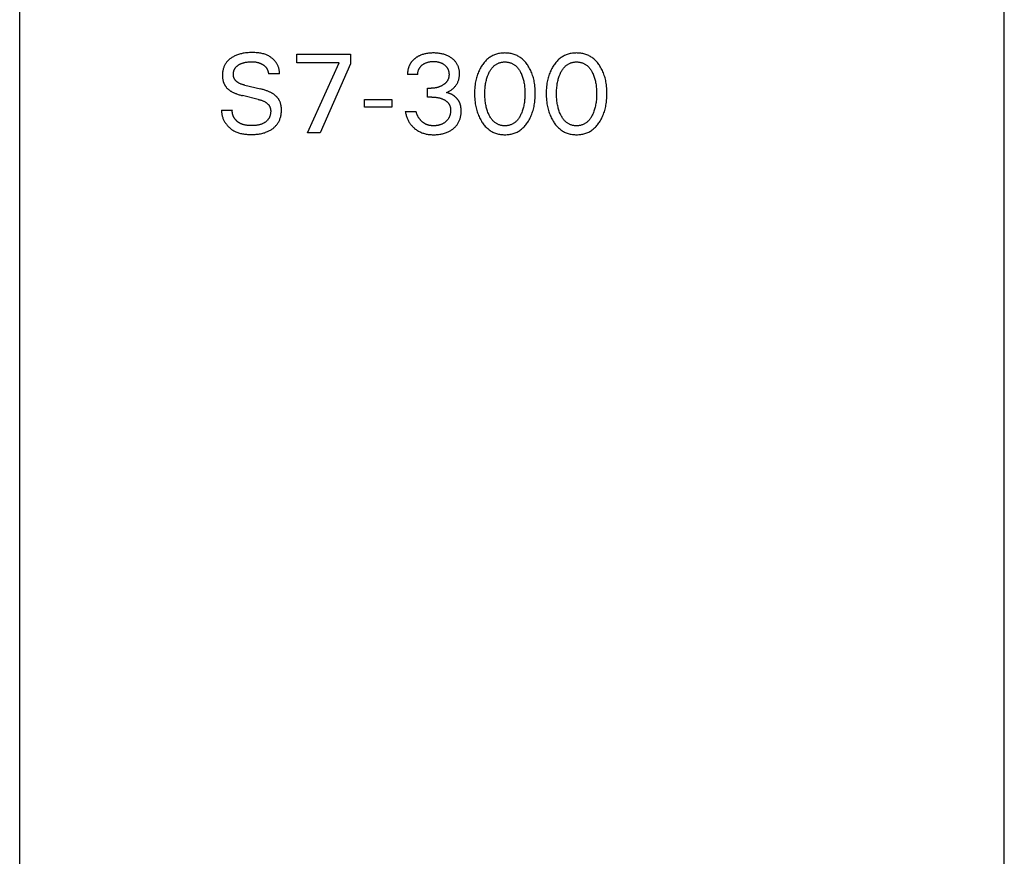
# Model space of a CAD drawing. Extents: x 0 to 594, y 0 to 420.
# Drawn here: x 232 to 272, y 241 to 275 of the extents above; entities that cross this region are included whole.
import ezdxf

# ---------------------------------------------------------------- set-up
doc = ezdxf.new("R2010")
doc.units = 0
doc.header["$LTSCALE"] = 32.67
doc.layers.add('10000_FRONT', color=7, linetype='CONTINUOUS')

msp = doc.modelspace()

# ---------------------------------------------------------------- linework, layer by layer
at = {"layer": '10000_FRONT', "color": 7, "linetype": 'CONTINUOUS'}
for p, q in [((231.503, 219.464), (231.503, 342.464)), ((271.503, 219.464), (271.503, 342.464)), ((242.764, 273.606), (242.764, 273.964)), ((242.764, 273.964), (244.939, 273.964)), ((244.488, 273.606), (242.764, 273.606)), ((243.198, 270.764), (244.488, 273.606)), ((244.939, 273.964), (244.939, 273.572)), ((244.939, 273.572), (243.712, 270.764)), ((242.052, 273.164), (241.608, 273.164)), ((247.674, 273.132), (247.259, 273.132)), ((240.646, 272.703), (241.29, 272.549)), ((248.076, 272.22), (248.076, 272.579)), ((248.076, 272.579), (248.219, 272.579)), ((241.195, 272.127), (240.551, 272.282)), ((245.515, 271.817), (245.515, 272.118)), ((245.515, 272.118), (246.618, 272.118)), ((246.618, 272.118), (246.618, 271.817)), ((248.25, 272.22), (248.076, 272.22)), ((239.703, 271.692), (240.143, 271.692)), ((246.618, 271.817), (245.515, 271.817)), ((247.169, 271.637), (247.606, 271.637)), ((243.712, 270.764), (243.198, 270.764))]:
    msp.add_line(p, q, dxfattribs=at)
for points in [[(242.052, 273.164), (242.054, 273.192), (242.054, 273.22), (242.053, 273.248), (242.051, 273.275), (242.047, 273.303), (242.043, 273.33), (242.038, 273.356), (242.032, 273.382), (242.024, 273.408), (242.016, 273.434), (242.007, 273.459), (241.997, 273.483), (241.986, 273.508), (241.974, 273.531), (241.962, 273.555), (241.948, 273.578), (241.934, 273.6), (241.919, 273.622), (241.904, 273.644), (241.884, 273.669), (241.864, 273.693), (241.843, 273.716), (241.821, 273.739), (241.798, 273.761), (241.774, 273.782), (241.75, 273.802), (241.724, 273.821), (241.699, 273.84), (241.672, 273.857), (241.646, 273.874), (241.618, 273.89), (241.59, 273.905), (241.562, 273.919), (241.533, 273.932), (241.496, 273.947), (241.458, 273.96), (241.42, 273.972), (241.381, 273.983), (241.342, 273.992), (241.303, 274), (241.263, 274.007), (241.223, 274.013), (241.183, 274.018), (241.143, 274.021), (241.103, 274.024), (241.062, 274.026), (241.022, 274.027), (240.981, 274.028), (240.941, 274.028), (240.888, 274.027), (240.835, 274.025), (240.783, 274.022), (240.73, 274.018), (240.678, 274.012), (240.626, 274.005), (240.586, 273.999), (240.546, 273.991), (240.507, 273.982), (240.467, 273.973), (240.428, 273.962), (240.39, 273.95), (240.351, 273.937), (240.317, 273.924), (240.282, 273.91), (240.248, 273.895), (240.215, 273.879), (240.182, 273.862), (240.149, 273.843), (240.118, 273.824), (240.092, 273.806), (240.066, 273.788), (240.041, 273.769), (240.017, 273.749), (239.993, 273.728), (239.97, 273.706), (239.948, 273.684), (239.927, 273.66), (239.907, 273.636), (239.889, 273.612), (239.872, 273.587), (239.856, 273.561), (239.841, 273.535), (239.827, 273.508), (239.814, 273.481), (239.802, 273.453), (239.791, 273.425), (239.781, 273.396), (239.772, 273.365), (239.764, 273.333), (239.757, 273.301), (239.751, 273.269), (239.747, 273.236), (239.743, 273.203), (239.741, 273.171), (239.739, 273.138), (239.739, 273.105)], [(248.845, 272.402), (248.873, 272.414), (248.9, 272.427), (248.927, 272.442), (248.953, 272.456), (248.979, 272.472), (249.005, 272.488), (249.03, 272.506), (249.054, 272.524), (249.078, 272.542), (249.101, 272.562), (249.123, 272.582), (249.145, 272.602), (249.166, 272.624), (249.186, 272.646), (249.205, 272.669), (249.223, 272.693), (249.241, 272.718), (249.256, 272.742), (249.271, 272.767), (249.285, 272.792), (249.298, 272.818), (249.309, 272.845), (249.32, 272.872), (249.33, 272.899), (249.338, 272.926), (249.346, 272.956), (249.353, 272.986), (249.359, 273.016), (249.363, 273.046), (249.367, 273.076), (249.369, 273.107), (249.37, 273.138), (249.371, 273.168), (249.37, 273.197), (249.369, 273.226), (249.367, 273.255), (249.364, 273.283), (249.36, 273.312), (249.355, 273.34), (249.349, 273.368), (249.342, 273.396), (249.334, 273.423), (249.325, 273.449), (249.316, 273.474), (249.305, 273.499), (249.293, 273.523), (249.281, 273.547), (249.268, 273.571), (249.254, 273.594), (249.239, 273.616), (249.223, 273.638), (249.205, 273.66), (249.187, 273.682), (249.167, 273.703), (249.147, 273.723), (249.126, 273.742), (249.105, 273.761), (249.083, 273.779), (249.06, 273.796), (249.037, 273.812), (249.009, 273.831), (248.981, 273.849), (248.951, 273.866), (248.921, 273.882), (248.891, 273.897), (248.86, 273.91), (248.829, 273.923), (248.796, 273.936), (248.762, 273.947), (248.727, 273.958), (248.693, 273.967), (248.658, 273.976), (248.623, 273.983), (248.588, 273.99), (248.549, 273.996), (248.51, 274.001), (248.471, 274.005), (248.432, 274.008), (248.393, 274.01), (248.353, 274.012), (248.314, 274.012), (248.273, 274.012), (248.233, 274.01), (248.192, 274.008), (248.152, 274.005), (248.111, 274.001), (248.071, 273.995), (248.031, 273.989), (247.995, 273.982), (247.959, 273.974), (247.924, 273.965), (247.889, 273.956), (247.854, 273.945), (247.82, 273.932), (247.786, 273.919)], [(252.169, 271.245), (252.196, 271.29), (252.221, 271.336), (252.244, 271.383), (252.266, 271.43), (252.287, 271.478), (252.306, 271.527), (252.324, 271.576), (252.342, 271.628), (252.358, 271.681), (252.373, 271.734), (252.386, 271.788), (252.398, 271.842), (252.408, 271.896), (252.417, 271.951), (252.427, 272.02), (252.435, 272.09), (252.441, 272.16), (252.445, 272.23), (252.448, 272.3), (252.448, 272.37), (252.447, 272.439), (252.445, 272.508), (252.441, 272.577), (252.435, 272.646), (252.427, 272.715), (252.417, 272.783), (252.408, 272.837), (252.397, 272.89), (252.385, 272.944), (252.371, 272.996), (252.356, 273.049), (252.34, 273.101), (252.322, 273.152), (252.304, 273.2), (252.284, 273.248), (252.263, 273.295), (252.241, 273.342), (252.217, 273.387), (252.192, 273.432), (252.165, 273.477), (252.141, 273.513), (252.116, 273.549), (252.09, 273.585), (252.064, 273.619), (252.035, 273.652), (252.006, 273.684), (251.976, 273.716), (251.944, 273.746), (251.911, 273.774), (251.879, 273.799), (251.847, 273.823), (251.813, 273.846), (251.778, 273.867), (251.743, 273.887), (251.707, 273.906), (251.67, 273.923), (251.632, 273.939), (251.594, 273.952), (251.554, 273.966), (251.512, 273.977), (251.471, 273.986), (251.428, 273.995), (251.386, 274.001), (251.343, 274.006), (251.301, 274.009), (251.258, 274.011), (251.215, 274.012), (251.172, 274.011), (251.129, 274.009), (251.086, 274.006), (251.044, 274.001), (251.001, 273.994), (250.959, 273.986), (250.918, 273.977), (250.877, 273.966), (250.836, 273.952), (250.798, 273.939), (250.76, 273.923), (250.723, 273.906), (250.687, 273.887), (250.652, 273.867), (250.617, 273.846), (250.584, 273.823), (250.551, 273.799), (250.519, 273.774), (250.486, 273.746), (250.454, 273.716), (250.424, 273.684), (250.394, 273.652), (250.366, 273.619), (250.339, 273.585), (250.313, 273.549), (250.288, 273.513), (250.264, 273.477), (250.256, 273.464)], [(255.081, 271.245), (255.108, 271.29), (255.133, 271.336), (255.156, 271.383), (255.178, 271.43), (255.199, 271.478), (255.218, 271.527), (255.236, 271.576), (255.254, 271.628), (255.27, 271.681), (255.285, 271.734), (255.298, 271.788), (255.31, 271.842), (255.32, 271.896), (255.329, 271.951), (255.339, 272.02), (255.347, 272.09), (255.353, 272.16), (255.357, 272.23), (255.36, 272.3), (255.36, 272.37), (255.359, 272.439), (255.357, 272.508), (255.353, 272.577), (255.347, 272.646), (255.339, 272.715), (255.329, 272.783), (255.319, 272.837), (255.309, 272.89), (255.297, 272.944), (255.283, 272.996), (255.268, 273.049), (255.252, 273.101), (255.234, 273.152), (255.216, 273.2), (255.196, 273.248), (255.175, 273.295), (255.153, 273.342), (255.129, 273.387), (255.104, 273.432), (255.077, 273.477), (255.053, 273.513), (255.028, 273.549), (255.002, 273.585), (254.975, 273.619), (254.947, 273.652), (254.918, 273.684), (254.888, 273.716), (254.856, 273.746), (254.823, 273.774), (254.791, 273.799), (254.759, 273.823), (254.725, 273.846), (254.69, 273.867), (254.655, 273.887), (254.619, 273.906), (254.582, 273.923), (254.544, 273.939), (254.506, 273.952), (254.466, 273.966), (254.424, 273.977), (254.383, 273.986), (254.34, 273.995), (254.298, 274.001), (254.255, 274.006), (254.213, 274.009), (254.17, 274.011), (254.127, 274.012), (254.084, 274.011), (254.041, 274.009), (253.998, 274.006), (253.956, 274.001), (253.913, 273.994), (253.871, 273.986), (253.83, 273.977), (253.789, 273.966), (253.748, 273.952), (253.71, 273.939), (253.672, 273.923), (253.635, 273.906), (253.599, 273.887), (253.564, 273.867), (253.529, 273.846), (253.496, 273.823), (253.463, 273.799), (253.431, 273.774), (253.398, 273.746), (253.366, 273.716), (253.336, 273.684), (253.306, 273.652), (253.278, 273.619), (253.251, 273.585), (253.225, 273.549), (253.2, 273.513), (253.176, 273.477), (253.168, 273.464)], [(240.646, 272.703), (240.624, 272.709), (240.602, 272.715), (240.58, 272.721), (240.558, 272.728), (240.536, 272.735), (240.514, 272.742), (240.493, 272.751), (240.472, 272.759), (240.451, 272.769), (240.43, 272.779), (240.409, 272.789), (240.389, 272.801), (240.376, 272.809), (240.363, 272.817), (240.35, 272.826), (240.338, 272.835), (240.326, 272.844), (240.314, 272.854), (240.303, 272.864), (240.291, 272.875), (240.281, 272.885), (240.271, 272.897), (240.261, 272.908), (240.252, 272.92), (240.243, 272.933), (240.235, 272.945), (240.227, 272.959), (240.221, 272.972), (240.214, 272.986), (240.209, 273), (240.204, 273.015), (240.199, 273.03), (240.195, 273.044), (240.192, 273.06), (240.189, 273.075), (240.187, 273.09), (240.185, 273.106), (240.184, 273.121), (240.184, 273.137), (240.183, 273.153), (240.184, 273.169), (240.185, 273.185), (240.186, 273.201), (240.188, 273.216), (240.191, 273.232), (240.194, 273.248), (240.197, 273.263), (240.202, 273.278), (240.206, 273.294), (240.212, 273.309), (240.217, 273.324), (240.224, 273.339), (240.231, 273.353), (240.239, 273.368), (240.247, 273.382), (240.256, 273.396), (240.265, 273.409), (240.275, 273.422), (240.285, 273.435), (240.295, 273.447), (240.308, 273.46), (240.32, 273.472), (240.333, 273.483), (240.347, 273.495), (240.361, 273.505), (240.375, 273.515), (240.39, 273.525), (240.405, 273.534), (240.42, 273.543), (240.435, 273.552), (240.455, 273.562), (240.475, 273.571), (240.496, 273.58), (240.516, 273.588), (240.537, 273.596), (240.558, 273.603), (240.579, 273.61), (240.603, 273.616), (240.627, 273.622), (240.651, 273.628), (240.675, 273.633), (240.699, 273.637), (240.723, 273.641), (240.748, 273.644), (240.78, 273.648), (240.812, 273.651), (240.844, 273.653), (240.876, 273.655), (240.909, 273.656), (240.941, 273.656), (240.968, 273.655), (240.996, 273.654), (241.023, 273.653), (241.05, 273.65), (241.078, 273.647), (241.105, 273.643), (241.135, 273.638), (241.164, 273.631)], [(241.164, 273.631), (241.179, 273.627), (241.194, 273.623), (241.208, 273.619), (241.223, 273.615), (241.237, 273.61), (241.251, 273.604), (241.265, 273.599), (241.278, 273.594), (241.292, 273.588), (241.305, 273.582), (241.318, 273.576), (241.331, 273.569), (241.344, 273.562), (241.356, 273.555), (241.369, 273.548), (241.381, 273.54), (241.391, 273.534), (241.401, 273.527), (241.411, 273.52), (241.421, 273.513), (241.43, 273.505), (241.44, 273.498), (241.449, 273.49), (241.458, 273.482), (241.467, 273.474), (241.475, 273.465), (241.484, 273.457), (241.492, 273.448), (241.5, 273.439), (241.507, 273.43), (241.514, 273.421), (241.521, 273.412), (241.527, 273.403), (241.534, 273.394), (241.54, 273.384), (241.546, 273.374), (241.551, 273.365), (241.557, 273.355), (241.562, 273.345), (241.567, 273.334), (241.571, 273.324), (241.576, 273.313), (241.58, 273.303), (241.583, 273.293), (241.587, 273.282), (241.59, 273.272), (241.593, 273.261), (241.596, 273.251), (241.598, 273.24), (241.6, 273.229), (241.602, 273.218), (241.604, 273.207), (241.605, 273.197), (241.606, 273.186), (241.607, 273.175), (241.608, 273.164)], [(247.786, 273.919), (247.768, 273.912), (247.75, 273.903), (247.732, 273.895), (247.714, 273.886), (247.696, 273.877), (247.679, 273.868), (247.662, 273.858), (247.645, 273.848), (247.628, 273.837), (247.612, 273.826), (247.595, 273.815), (247.579, 273.803), (247.565, 273.792), (247.551, 273.781), (247.537, 273.77), (247.523, 273.758), (247.509, 273.746), (247.496, 273.734), (247.483, 273.721), (247.47, 273.708), (247.458, 273.695), (247.446, 273.682), (247.434, 273.668), (247.423, 273.654), (247.412, 273.639), (247.402, 273.625), (247.391, 273.61), (247.382, 273.595), (247.373, 273.58), (247.364, 273.565), (247.355, 273.549), (247.347, 273.534), (247.339, 273.518), (247.332, 273.501), (247.325, 273.485), (247.318, 273.469), (247.312, 273.452), (247.306, 273.435), (247.3, 273.418), (247.295, 273.401), (247.29, 273.384), (247.285, 273.366), (247.281, 273.348), (247.277, 273.33), (247.274, 273.312), (247.271, 273.294), (247.268, 273.276), (247.266, 273.258), (247.264, 273.24), (247.262, 273.222), (247.261, 273.204), (247.26, 273.186), (247.259, 273.168), (247.259, 273.15), (247.259, 273.132)], [(247.674, 273.132), (247.674, 273.15), (247.675, 273.168), (247.676, 273.186), (247.678, 273.204), (247.68, 273.221), (247.683, 273.239), (247.687, 273.257), (247.691, 273.274), (247.696, 273.292), (247.701, 273.308), (247.707, 273.323), (247.713, 273.339), (247.72, 273.354), (247.727, 273.369), (247.735, 273.384), (247.743, 273.398), (247.752, 273.413), (247.761, 273.426), (247.771, 273.44), (247.782, 273.453), (247.793, 273.466), (247.805, 273.479), (247.817, 273.491), (247.83, 273.503), (247.843, 273.514), (247.856, 273.525), (247.869, 273.536), (247.886, 273.548), (247.904, 273.56), (247.922, 273.571), (247.94, 273.581), (247.958, 273.591), (247.977, 273.6), (247.996, 273.609), (248.016, 273.617), (248.037, 273.625), (248.058, 273.632), (248.079, 273.638), (248.1, 273.643), (248.121, 273.648), (248.143, 273.653), (248.166, 273.657), (248.19, 273.66), (248.214, 273.663), (248.238, 273.665), (248.262, 273.666), (248.285, 273.667), (248.309, 273.667), (248.334, 273.667), (248.358, 273.666), (248.383, 273.665), (248.407, 273.663), (248.431, 273.66), (248.456, 273.657), (248.48, 273.653), (248.501, 273.648), (248.523, 273.643), (248.544, 273.638), (248.566, 273.632), (248.587, 273.625), (248.607, 273.617), (248.628, 273.609), (248.645, 273.601), (248.661, 273.593), (248.677, 273.585), (248.693, 273.576), (248.709, 273.567), (248.724, 273.557), (248.739, 273.547), (248.754, 273.536), (248.767, 273.525), (248.78, 273.514), (248.793, 273.503), (248.805, 273.491), (248.817, 273.479), (248.828, 273.467), (248.839, 273.454), (248.85, 273.441), (248.86, 273.427), (248.869, 273.413), (248.878, 273.399), (248.886, 273.384), (248.893, 273.369), (248.9, 273.354), (248.907, 273.338), (248.913, 273.323), (248.918, 273.307), (248.923, 273.291), (248.928, 273.273), (248.932, 273.255), (248.936, 273.237), (248.939, 273.219), (248.941, 273.201), (248.943, 273.183), (248.944, 273.164), (248.944, 273.146), (248.944, 273.127)], [(250.561, 271.52), (250.543, 271.56), (250.527, 271.601), (250.511, 271.642), (250.497, 271.684), (250.484, 271.726), (250.472, 271.769), (250.46, 271.815), (250.45, 271.862), (250.44, 271.909), (250.432, 271.956), (250.425, 272.003), (250.418, 272.051), (250.413, 272.103), (250.408, 272.155), (250.405, 272.208), (250.402, 272.26), (250.401, 272.313), (250.4, 272.365), (250.401, 272.417), (250.402, 272.469), (250.405, 272.521), (250.408, 272.573), (250.413, 272.624), (250.419, 272.676), (250.425, 272.722), (250.432, 272.769), (250.441, 272.815), (250.45, 272.862), (250.461, 272.908), (250.473, 272.953), (250.485, 272.995), (250.498, 273.036), (250.513, 273.077), (250.529, 273.118), (250.546, 273.158), (250.564, 273.198), (250.579, 273.228), (250.594, 273.258), (250.611, 273.287), (250.629, 273.316), (250.647, 273.344), (250.667, 273.371), (250.687, 273.398), (250.709, 273.424), (250.732, 273.449), (250.751, 273.467), (250.77, 273.485), (250.79, 273.503), (250.811, 273.519), (250.833, 273.535), (250.855, 273.55), (250.878, 273.563), (250.901, 273.576), (250.925, 273.588), (250.949, 273.599), (250.974, 273.609), (251, 273.618), (251.026, 273.625), (251.052, 273.632), (251.079, 273.637), (251.106, 273.641), (251.133, 273.645), (251.16, 273.647), (251.187, 273.649), (251.215, 273.649), (251.242, 273.649), (251.269, 273.647), (251.296, 273.645), (251.324, 273.641), (251.35, 273.637), (251.377, 273.632), (251.403, 273.625), (251.43, 273.618), (251.455, 273.609), (251.48, 273.599), (251.505, 273.588), (251.528, 273.576), (251.552, 273.563), (251.574, 273.55), (251.596, 273.535), (251.618, 273.519), (251.639, 273.503), (251.659, 273.485), (251.679, 273.467), (251.697, 273.449), (251.72, 273.424), (251.742, 273.398), (251.763, 273.371), (251.782, 273.344), (251.801, 273.316), (251.818, 273.287), (251.835, 273.258), (251.851, 273.228), (251.865, 273.198), (251.87, 273.188)], [(253.473, 271.52), (253.455, 271.56), (253.439, 271.601), (253.423, 271.642), (253.409, 271.684), (253.396, 271.726), (253.384, 271.769), (253.372, 271.815), (253.362, 271.862), (253.352, 271.909), (253.344, 271.956), (253.337, 272.003), (253.33, 272.051), (253.325, 272.103), (253.32, 272.155), (253.317, 272.208), (253.314, 272.26), (253.313, 272.313), (253.312, 272.365), (253.313, 272.417), (253.314, 272.469), (253.317, 272.521), (253.32, 272.573), (253.325, 272.624), (253.331, 272.676), (253.337, 272.722), (253.344, 272.769), (253.353, 272.815), (253.362, 272.862), (253.373, 272.908), (253.385, 272.953), (253.397, 272.995), (253.41, 273.036), (253.425, 273.077), (253.441, 273.118), (253.458, 273.158), (253.476, 273.198), (253.491, 273.228), (253.506, 273.258), (253.523, 273.287), (253.541, 273.316), (253.559, 273.344), (253.579, 273.371), (253.599, 273.398), (253.621, 273.424), (253.644, 273.449), (253.663, 273.467), (253.682, 273.485), (253.702, 273.503), (253.723, 273.519), (253.745, 273.535), (253.767, 273.55), (253.79, 273.563), (253.813, 273.576), (253.837, 273.588), (253.861, 273.599), (253.886, 273.609), (253.912, 273.618), (253.938, 273.625), (253.964, 273.632), (253.991, 273.637), (254.018, 273.641), (254.045, 273.645), (254.072, 273.647), (254.099, 273.649), (254.127, 273.649), (254.154, 273.649), (254.181, 273.647), (254.208, 273.645), (254.236, 273.641), (254.262, 273.637), (254.289, 273.632), (254.315, 273.625), (254.341, 273.618), (254.367, 273.609), (254.392, 273.599), (254.417, 273.588), (254.44, 273.576), (254.464, 273.563), (254.486, 273.55), (254.508, 273.535), (254.53, 273.519), (254.551, 273.503), (254.571, 273.485), (254.591, 273.467), (254.609, 273.449), (254.632, 273.424), (254.654, 273.398), (254.675, 273.371), (254.694, 273.344), (254.713, 273.316), (254.73, 273.287), (254.747, 273.258), (254.763, 273.228), (254.777, 273.198), (254.782, 273.188)], [(250.256, 273.464), (250.231, 273.421), (250.207, 273.378), (250.184, 273.334), (250.163, 273.289), (250.143, 273.244), (250.124, 273.198), (250.107, 273.152), (250.089, 273.101), (250.073, 273.049), (250.058, 272.996), (250.044, 272.944), (250.032, 272.89), (250.022, 272.837), (250.012, 272.783), (250.002, 272.715), (249.994, 272.646), (249.988, 272.577), (249.984, 272.508), (249.982, 272.439), (249.981, 272.37), (249.982, 272.3), (249.984, 272.229), (249.988, 272.159), (249.994, 272.089), (250.002, 272.019), (250.012, 271.95), (250.021, 271.895), (250.032, 271.841), (250.043, 271.787), (250.057, 271.733), (250.071, 271.68), (250.087, 271.627), (250.105, 271.575), (250.123, 271.526), (250.142, 271.477), (250.163, 271.43), (250.185, 271.382), (250.208, 271.336), (250.233, 271.29), (250.26, 271.245), (250.284, 271.207), (250.308, 271.17), (250.334, 271.134), (250.361, 271.098), (250.39, 271.064), (250.419, 271.031), (250.45, 270.998), (250.482, 270.967), (250.515, 270.938), (250.547, 270.912), (250.58, 270.887), (250.613, 270.863), (250.648, 270.841), (250.684, 270.821), (250.72, 270.802), (250.757, 270.784), (250.795, 270.768), (250.833, 270.753), (250.874, 270.74), (250.916, 270.728), (250.957, 270.718), (251, 270.71), (251.042, 270.703), (251.085, 270.698), (251.128, 270.695), (251.171, 270.692), (251.215, 270.692), (251.258, 270.692), (251.301, 270.695), (251.344, 270.698), (251.387, 270.703), (251.43, 270.71), (251.472, 270.718), (251.514, 270.728), (251.556, 270.74), (251.597, 270.753), (251.635, 270.768), (251.673, 270.784), (251.71, 270.802), (251.747, 270.821), (251.782, 270.841), (251.817, 270.863), (251.851, 270.887), (251.883, 270.912), (251.915, 270.938), (251.948, 270.967), (251.98, 270.998), (252.011, 271.031), (252.04, 271.064), (252.068, 271.098), (252.095, 271.134), (252.121, 271.17), (252.146, 271.207), (252.169, 271.245)], [(253.168, 273.464), (253.143, 273.421), (253.119, 273.378), (253.096, 273.334), (253.075, 273.289), (253.055, 273.244), (253.036, 273.198), (253.019, 273.152), (253.001, 273.101), (252.985, 273.049), (252.97, 272.996), (252.956, 272.944), (252.944, 272.89), (252.934, 272.837), (252.924, 272.783), (252.914, 272.715), (252.906, 272.646), (252.9, 272.577), (252.896, 272.508), (252.894, 272.439), (252.893, 272.37), (252.894, 272.3), (252.896, 272.229), (252.9, 272.159), (252.906, 272.089), (252.914, 272.019), (252.924, 271.95), (252.933, 271.895), (252.944, 271.841), (252.955, 271.787), (252.969, 271.733), (252.983, 271.68), (252.999, 271.627), (253.017, 271.575), (253.035, 271.526), (253.054, 271.477), (253.075, 271.43), (253.097, 271.382), (253.12, 271.336), (253.145, 271.29), (253.172, 271.245), (253.196, 271.207), (253.22, 271.17), (253.246, 271.134), (253.273, 271.098), (253.302, 271.064), (253.331, 271.031), (253.362, 270.998), (253.394, 270.967), (253.427, 270.938), (253.459, 270.912), (253.492, 270.887), (253.525, 270.863), (253.56, 270.841), (253.596, 270.821), (253.632, 270.802), (253.669, 270.784), (253.707, 270.768), (253.745, 270.753), (253.786, 270.74), (253.828, 270.728), (253.869, 270.718), (253.912, 270.71), (253.954, 270.703), (253.997, 270.698), (254.04, 270.695), (254.083, 270.692), (254.127, 270.692), (254.17, 270.692), (254.213, 270.695), (254.256, 270.698), (254.299, 270.703), (254.342, 270.71), (254.384, 270.718), (254.426, 270.728), (254.468, 270.74), (254.509, 270.753), (254.547, 270.768), (254.585, 270.784), (254.622, 270.802), (254.658, 270.821), (254.694, 270.841), (254.729, 270.863), (254.763, 270.887), (254.795, 270.912), (254.827, 270.938), (254.86, 270.967), (254.892, 270.998), (254.923, 271.031), (254.952, 271.064), (254.98, 271.098), (255.007, 271.134), (255.033, 271.17), (255.058, 271.207), (255.081, 271.245)], [(239.739, 273.105), (239.739, 273.082), (239.74, 273.06), (239.741, 273.037), (239.743, 273.015), (239.745, 272.992), (239.748, 272.97), (239.751, 272.948), (239.755, 272.925), (239.76, 272.903), (239.765, 272.882), (239.77, 272.864), (239.775, 272.846), (239.781, 272.828), (239.787, 272.81), (239.794, 272.793), (239.801, 272.776), (239.809, 272.758), (239.817, 272.742), (239.825, 272.725), (239.834, 272.709), (239.844, 272.693), (239.854, 272.677), (239.864, 272.661), (239.875, 272.646), (239.886, 272.632), (239.897, 272.617), (239.909, 272.603), (239.922, 272.589), (239.935, 272.576), (239.948, 272.563), (239.961, 272.55), (239.975, 272.538), (239.99, 272.525), (240.006, 272.513), (240.022, 272.501), (240.038, 272.489), (240.055, 272.478), (240.072, 272.467), (240.089, 272.457), (240.106, 272.447), (240.124, 272.437), (240.147, 272.424), (240.17, 272.413), (240.194, 272.401), (240.218, 272.39), (240.242, 272.38), (240.266, 272.37), (240.291, 272.361), (240.316, 272.351), (240.349, 272.34), (240.382, 272.329), (240.415, 272.318), (240.449, 272.308), (240.483, 272.299), (240.517, 272.29), (240.551, 272.282)], [(248.944, 273.127), (248.944, 273.114), (248.943, 273.1), (248.943, 273.086), (248.941, 273.073), (248.94, 273.059), (248.938, 273.046), (248.935, 273.032), (248.932, 273.019), (248.929, 273.006), (248.926, 272.992), (248.922, 272.979), (248.917, 272.966), (248.913, 272.954), (248.908, 272.942), (248.902, 272.929), (248.896, 272.917), (248.89, 272.905), (248.883, 272.894), (248.876, 272.882), (248.869, 272.871), (248.861, 272.86), (248.853, 272.849), (248.845, 272.838), (248.837, 272.828), (248.827, 272.817), (248.817, 272.806), (248.806, 272.795), (248.796, 272.785), (248.785, 272.775), (248.773, 272.765), (248.762, 272.756), (248.75, 272.747), (248.738, 272.738), (248.726, 272.729), (248.714, 272.721), (248.702, 272.712), (248.686, 272.703), (248.671, 272.693), (248.655, 272.684), (248.639, 272.676), (248.622, 272.667), (248.606, 272.66), (248.589, 272.652), (248.572, 272.645), (248.555, 272.638), (248.538, 272.632), (248.52, 272.626), (248.503, 272.62), (248.485, 272.614), (248.467, 272.61), (248.449, 272.605), (248.431, 272.601), (248.413, 272.597), (248.394, 272.594), (248.375, 272.59), (248.356, 272.587), (248.336, 272.585), (248.317, 272.583), (248.297, 272.581), (248.277, 272.58), (248.258, 272.579), (248.238, 272.579), (248.219, 272.579)], [(251.87, 273.188), (251.887, 273.15), (251.903, 273.111), (251.918, 273.072), (251.932, 273.033), (251.945, 272.993), (251.956, 272.953), (251.968, 272.908), (251.979, 272.862), (251.989, 272.815), (251.997, 272.769), (252.004, 272.722), (252.011, 272.676), (252.016, 272.624), (252.021, 272.573), (252.024, 272.521), (252.027, 272.469), (252.028, 272.417), (252.029, 272.365), (252.028, 272.313), (252.027, 272.26), (252.025, 272.208), (252.021, 272.155), (252.017, 272.103), (252.011, 272.051), (252.005, 272.003), (251.997, 271.956), (251.989, 271.909), (251.98, 271.862), (251.969, 271.815), (251.957, 271.769), (251.945, 271.726), (251.932, 271.684), (251.918, 271.642), (251.902, 271.601), (251.886, 271.56), (251.868, 271.52), (251.853, 271.488), (251.837, 271.458), (251.821, 271.428), (251.803, 271.398), (251.785, 271.369), (251.765, 271.341), (251.744, 271.313), (251.722, 271.287), (251.699, 271.261), (251.681, 271.242), (251.661, 271.223), (251.641, 271.206), (251.62, 271.189), (251.598, 271.173), (251.576, 271.157), (251.553, 271.143), (251.53, 271.13), (251.506, 271.117), (251.482, 271.106), (251.456, 271.096), (251.431, 271.087), (251.405, 271.079), (251.378, 271.073), (251.351, 271.067), (251.324, 271.062), (251.297, 271.059), (251.27, 271.057), (251.242, 271.055), (251.215, 271.055), (251.187, 271.055), (251.16, 271.057), (251.132, 271.059), (251.105, 271.062), (251.078, 271.067), (251.051, 271.073), (251.025, 271.079), (250.999, 271.087), (250.973, 271.096), (250.947, 271.106), (250.923, 271.117), (250.899, 271.13), (250.876, 271.143), (250.853, 271.157), (250.831, 271.173), (250.809, 271.189), (250.788, 271.206), (250.768, 271.223), (250.749, 271.242), (250.73, 271.261), (250.707, 271.287), (250.685, 271.313), (250.664, 271.341), (250.645, 271.369), (250.626, 271.398), (250.609, 271.428), (250.592, 271.458), (250.576, 271.488), (250.561, 271.52)], [(254.782, 273.188), (254.799, 273.15), (254.815, 273.111), (254.83, 273.072), (254.844, 273.033), (254.857, 272.993), (254.868, 272.953), (254.88, 272.908), (254.891, 272.862), (254.901, 272.815), (254.909, 272.769), (254.916, 272.722), (254.923, 272.676), (254.928, 272.624), (254.933, 272.573), (254.936, 272.521), (254.939, 272.469), (254.94, 272.417), (254.941, 272.365), (254.94, 272.313), (254.939, 272.26), (254.937, 272.208), (254.933, 272.155), (254.929, 272.103), (254.923, 272.051), (254.917, 272.003), (254.909, 271.956), (254.901, 271.909), (254.892, 271.862), (254.881, 271.815), (254.869, 271.769), (254.857, 271.726), (254.844, 271.684), (254.83, 271.642), (254.814, 271.601), (254.798, 271.56), (254.78, 271.52), (254.765, 271.488), (254.749, 271.458), (254.733, 271.428), (254.715, 271.398), (254.697, 271.369), (254.677, 271.341), (254.656, 271.313), (254.634, 271.287), (254.611, 271.261), (254.593, 271.242), (254.573, 271.223), (254.553, 271.206), (254.532, 271.189), (254.51, 271.173), (254.488, 271.157), (254.465, 271.143), (254.442, 271.13), (254.418, 271.117), (254.394, 271.106), (254.368, 271.096), (254.343, 271.087), (254.316, 271.079), (254.29, 271.073), (254.263, 271.067), (254.236, 271.062), (254.209, 271.059), (254.182, 271.057), (254.154, 271.055), (254.127, 271.055), (254.099, 271.055), (254.072, 271.057), (254.044, 271.059), (254.017, 271.062), (253.99, 271.067), (253.963, 271.073), (253.937, 271.079), (253.911, 271.087), (253.885, 271.096), (253.859, 271.106), (253.835, 271.117), (253.811, 271.13), (253.788, 271.143), (253.765, 271.157), (253.743, 271.173), (253.721, 271.189), (253.7, 271.206), (253.68, 271.223), (253.661, 271.242), (253.642, 271.261), (253.619, 271.287), (253.597, 271.313), (253.576, 271.341), (253.557, 271.369), (253.538, 271.398), (253.521, 271.428), (253.504, 271.458), (253.488, 271.488), (253.473, 271.52)], [(242.135, 271.754), (242.134, 271.775), (242.132, 271.795), (242.13, 271.816), (242.128, 271.836), (242.125, 271.856), (242.122, 271.876), (242.118, 271.897), (242.113, 271.917), (242.108, 271.937), (242.103, 271.955), (242.098, 271.973), (242.092, 271.992), (242.085, 272.01), (242.078, 272.028), (242.07, 272.045), (242.062, 272.063), (242.054, 272.08), (242.045, 272.097), (242.035, 272.114), (242.025, 272.13), (242.015, 272.146), (242.004, 272.162), (241.992, 272.177), (241.981, 272.193), (241.968, 272.207), (241.956, 272.222), (241.943, 272.236), (241.929, 272.249), (241.915, 272.263), (241.901, 272.276), (241.887, 272.288), (241.871, 272.301), (241.855, 272.314), (241.838, 272.326), (241.821, 272.338), (241.804, 272.349), (241.787, 272.36), (241.769, 272.371), (241.752, 272.381), (241.734, 272.391), (241.71, 272.404), (241.685, 272.416), (241.661, 272.427), (241.636, 272.438), (241.611, 272.449), (241.586, 272.459), (241.56, 272.469), (241.535, 272.478), (241.501, 272.49), (241.466, 272.501), (241.431, 272.512), (241.396, 272.522), (241.361, 272.531), (241.326, 272.54), (241.29, 272.549)], [(249.429, 271.798), (249.427, 271.814), (249.424, 271.83), (249.421, 271.846), (249.418, 271.862), (249.414, 271.877), (249.41, 271.893), (249.406, 271.909), (249.401, 271.924), (249.396, 271.939), (249.391, 271.954), (249.385, 271.969), (249.379, 271.984), (249.373, 271.999), (249.366, 272.012), (249.36, 272.026), (249.352, 272.039), (249.345, 272.052), (249.337, 272.065), (249.329, 272.078), (249.321, 272.091), (249.312, 272.103), (249.303, 272.115), (249.294, 272.127), (249.284, 272.139), (249.274, 272.151), (249.264, 272.162), (249.254, 272.174), (249.243, 272.185), (249.232, 272.196), (249.221, 272.206), (249.21, 272.217), (249.198, 272.227), (249.187, 272.237), (249.175, 272.247), (249.162, 272.256), (249.149, 272.266), (249.136, 272.276), (249.123, 272.285), (249.109, 272.294), (249.095, 272.302), (249.082, 272.311), (249.068, 272.319), (249.053, 272.326), (249.039, 272.334), (249.025, 272.341), (249.01, 272.348), (248.995, 272.354), (248.981, 272.361), (248.966, 272.367), (248.951, 272.372), (248.936, 272.377), (248.921, 272.382), (248.906, 272.387), (248.89, 272.391), (248.875, 272.395), (248.86, 272.399), (248.845, 272.402)], [(241.195, 272.127), (241.221, 272.121), (241.248, 272.114), (241.274, 272.107), (241.3, 272.099), (241.325, 272.09), (241.351, 272.081), (241.376, 272.071), (241.401, 272.06), (241.426, 272.049), (241.451, 272.037), (241.475, 272.023), (241.49, 272.014), (241.505, 272.005), (241.52, 271.995), (241.534, 271.985), (241.549, 271.974), (241.562, 271.963), (241.576, 271.951), (241.588, 271.939), (241.601, 271.926), (241.612, 271.913), (241.623, 271.9), (241.633, 271.886), (241.643, 271.871), (241.65, 271.858), (241.658, 271.844), (241.664, 271.829), (241.67, 271.814), (241.676, 271.799), (241.68, 271.784), (241.684, 271.768), (241.688, 271.753), (241.691, 271.737), (241.694, 271.72), (241.696, 271.704), (241.697, 271.688), (241.699, 271.671), (241.699, 271.653), (241.699, 271.634), (241.699, 271.615), (241.698, 271.596), (241.697, 271.577), (241.694, 271.559), (241.692, 271.54), (241.688, 271.521), (241.685, 271.503), (241.68, 271.485), (241.675, 271.467), (241.669, 271.449), (241.663, 271.432), (241.656, 271.415), (241.648, 271.398), (241.64, 271.381), (241.631, 271.365), (241.622, 271.349), (241.612, 271.334), (241.601, 271.319), (241.59, 271.304), (241.579, 271.29), (241.566, 271.276), (241.553, 271.263), (241.54, 271.25), (241.526, 271.238), (241.512, 271.226), (241.498, 271.214), (241.483, 271.203), (241.467, 271.193), (241.452, 271.183), (241.436, 271.173), (241.42, 271.164), (241.403, 271.155), (241.387, 271.146), (241.37, 271.139), (241.353, 271.131), (241.327, 271.121), (241.301, 271.112), (241.275, 271.104), (241.249, 271.097), (241.222, 271.09), (241.196, 271.085), (241.169, 271.08), (241.142, 271.076), (241.114, 271.073), (241.087, 271.07), (241.059, 271.068), (241.032, 271.066), (241.004, 271.065), (240.976, 271.064), (240.948, 271.064), (240.921, 271.064), (240.892, 271.064), (240.862, 271.065), (240.833, 271.066), (240.804, 271.067), (240.776, 271.069), (240.747, 271.072), (240.718, 271.075), (240.69, 271.079), (240.662, 271.084), (240.634, 271.09), (240.606, 271.096), (240.579, 271.104)], [(248.25, 272.22), (248.282, 272.22), (248.314, 272.219), (248.345, 272.217), (248.377, 272.215), (248.408, 272.212), (248.44, 272.208), (248.464, 272.204), (248.488, 272.2), (248.513, 272.195), (248.537, 272.19), (248.561, 272.184), (248.585, 272.177), (248.608, 272.17), (248.63, 272.163), (248.652, 272.155), (248.673, 272.147), (248.694, 272.138), (248.715, 272.128), (248.736, 272.118), (248.756, 272.107), (248.772, 272.098), (248.787, 272.089), (248.802, 272.079), (248.817, 272.069), (248.831, 272.058), (248.845, 272.047), (248.859, 272.036), (248.872, 272.024), (248.885, 272.011), (248.897, 271.998), (248.908, 271.986), (248.918, 271.973), (248.928, 271.96), (248.938, 271.946), (248.946, 271.933), (248.955, 271.918), (248.962, 271.904), (248.97, 271.889), (248.976, 271.874), (248.982, 271.859), (248.988, 271.843), (248.992, 271.826), (248.997, 271.81), (249, 271.793), (249.003, 271.776), (249.006, 271.759), (249.007, 271.741), (249.009, 271.724), (249.01, 271.707), (249.01, 271.69), (249.01, 271.668), (249.01, 271.647), (249.008, 271.626), (249.007, 271.605), (249.004, 271.584), (249.001, 271.564), (248.997, 271.543), (248.993, 271.522), (248.988, 271.502), (248.982, 271.483), (248.976, 271.465), (248.97, 271.447), (248.963, 271.429), (248.956, 271.411), (248.947, 271.394), (248.939, 271.377), (248.929, 271.36), (248.919, 271.344), (248.909, 271.328), (248.898, 271.312), (248.886, 271.297), (248.874, 271.283), (248.861, 271.268), (248.848, 271.255), (248.835, 271.241), (248.821, 271.228), (248.806, 271.216), (248.79, 271.202), (248.773, 271.19), (248.756, 271.178), (248.739, 271.166), (248.721, 271.155), (248.703, 271.145), (248.685, 271.135), (248.666, 271.126), (248.646, 271.117), (248.626, 271.109), (248.605, 271.101), (248.584, 271.094), (248.564, 271.088), (248.542, 271.082), (248.521, 271.077), (248.5, 271.073), (248.476, 271.068), (248.452, 271.064), (248.428, 271.061), (248.404, 271.059), (248.38, 271.057), (248.356, 271.055), (248.331, 271.055), (248.307, 271.055)], [(239.703, 271.692), (239.702, 271.66), (239.703, 271.628), (239.705, 271.597), (239.708, 271.566), (239.712, 271.535), (239.717, 271.505), (239.724, 271.474), (239.731, 271.444), (239.74, 271.415), (239.75, 271.385), (239.76, 271.356), (239.772, 271.328), (239.784, 271.3), (239.798, 271.272), (239.812, 271.245), (239.828, 271.218), (239.844, 271.192), (239.861, 271.166), (239.878, 271.141), (239.898, 271.115), (239.919, 271.089), (239.941, 271.064), (239.963, 271.04), (239.987, 271.016), (240.011, 270.993), (240.035, 270.971), (240.061, 270.95), (240.087, 270.929), (240.113, 270.909), (240.141, 270.891), (240.168, 270.873), (240.197, 270.856), (240.225, 270.84), (240.255, 270.825), (240.284, 270.811), (240.322, 270.795), (240.359, 270.781), (240.397, 270.768), (240.436, 270.756), (240.475, 270.746), (240.515, 270.737), (240.555, 270.729), (240.595, 270.722), (240.635, 270.716), (240.676, 270.712), (240.716, 270.708), (240.757, 270.705), (240.798, 270.703), (240.839, 270.702), (240.88, 270.701), (240.921, 270.701), (240.968, 270.702), (241.016, 270.703), (241.063, 270.706), (241.11, 270.709), (241.157, 270.714), (241.204, 270.719), (241.251, 270.727), (241.292, 270.734), (241.333, 270.743), (241.374, 270.752), (241.415, 270.763), (241.455, 270.775), (241.495, 270.789), (241.534, 270.804), (241.566, 270.816), (241.596, 270.83), (241.627, 270.845), (241.657, 270.86), (241.686, 270.877), (241.715, 270.894), (241.743, 270.913), (241.771, 270.932), (241.797, 270.951), (241.822, 270.971), (241.846, 270.992), (241.87, 271.014), (241.892, 271.037), (241.914, 271.06), (241.935, 271.084), (241.955, 271.109), (241.974, 271.135), (241.992, 271.162), (242.008, 271.189), (242.024, 271.217), (242.039, 271.245), (242.052, 271.274), (242.065, 271.303), (242.076, 271.333), (242.086, 271.363), (242.096, 271.394), (242.105, 271.428), (242.113, 271.462), (242.119, 271.497), (242.125, 271.532), (242.129, 271.567), (242.133, 271.602), (242.135, 271.637), (242.136, 271.672), (242.136, 271.708), (242.135, 271.754)], [(240.579, 271.104), (240.565, 271.108), (240.552, 271.113), (240.538, 271.118), (240.525, 271.123), (240.512, 271.128), (240.499, 271.133), (240.486, 271.139), (240.474, 271.145), (240.462, 271.151), (240.451, 271.157), (240.439, 271.164), (240.427, 271.171), (240.416, 271.178), (240.404, 271.185), (240.393, 271.193), (240.382, 271.2), (240.371, 271.208), (240.361, 271.217), (240.35, 271.225), (240.34, 271.234), (240.329, 271.243), (240.32, 271.252), (240.31, 271.261), (240.3, 271.271), (240.291, 271.28), (240.282, 271.29), (240.273, 271.301), (240.264, 271.311), (240.255, 271.321), (240.247, 271.332), (240.239, 271.343), (240.232, 271.353), (240.225, 271.363), (240.219, 271.373), (240.213, 271.384), (240.206, 271.394), (240.201, 271.405), (240.195, 271.416), (240.19, 271.427), (240.184, 271.438), (240.179, 271.449), (240.175, 271.46), (240.17, 271.471), (240.166, 271.483), (240.163, 271.494), (240.159, 271.506), (240.156, 271.518), (240.153, 271.53), (240.15, 271.542), (240.148, 271.554), (240.146, 271.566), (240.144, 271.578), (240.142, 271.591), (240.141, 271.603), (240.141, 271.615), (240.14, 271.628), (240.14, 271.641), (240.14, 271.653), (240.141, 271.666), (240.141, 271.679), (240.143, 271.692)], [(247.169, 271.637), (247.174, 271.603), (247.181, 271.569), (247.188, 271.534), (247.197, 271.5), (247.206, 271.467), (247.217, 271.433), (247.228, 271.4), (247.241, 271.367), (247.254, 271.337), (247.267, 271.307), (247.282, 271.277), (247.297, 271.248), (247.313, 271.219), (247.33, 271.191), (247.348, 271.164), (247.367, 271.137), (247.387, 271.111), (247.408, 271.085), (247.429, 271.06), (247.451, 271.036), (247.474, 271.013), (247.498, 270.99), (247.522, 270.968), (247.547, 270.947), (247.577, 270.923), (247.607, 270.901), (247.638, 270.88), (247.67, 270.859), (247.703, 270.84), (247.736, 270.822), (247.769, 270.805), (247.804, 270.789), (247.839, 270.775), (247.875, 270.761), (247.911, 270.749), (247.947, 270.738), (247.984, 270.729), (248.021, 270.72), (248.061, 270.712), (248.101, 270.706), (248.141, 270.701), (248.181, 270.697), (248.222, 270.694), (248.262, 270.693), (248.303, 270.692), (248.347, 270.692), (248.391, 270.693), (248.434, 270.696), (248.478, 270.699), (248.522, 270.704), (248.565, 270.71), (248.609, 270.717), (248.648, 270.725), (248.686, 270.734), (248.725, 270.744), (248.763, 270.754), (248.8, 270.767), (248.837, 270.78), (248.874, 270.795), (248.904, 270.808), (248.933, 270.821), (248.962, 270.836), (248.99, 270.852), (249.018, 270.868), (249.046, 270.886), (249.072, 270.904), (249.099, 270.923), (249.123, 270.942), (249.146, 270.961), (249.169, 270.982), (249.19, 271.003), (249.212, 271.025), (249.232, 271.047), (249.251, 271.071), (249.27, 271.095), (249.288, 271.12), (249.304, 271.145), (249.32, 271.171), (249.334, 271.197), (249.348, 271.224), (249.36, 271.251), (249.372, 271.279), (249.383, 271.307), (249.392, 271.336), (249.401, 271.365), (249.409, 271.396), (249.417, 271.428), (249.423, 271.461), (249.428, 271.493), (249.432, 271.526), (249.435, 271.559), (249.437, 271.592), (249.439, 271.625), (249.439, 271.658), (249.438, 271.693), (249.436, 271.728), (249.433, 271.763), (249.429, 271.798)], [(248.307, 271.055), (248.288, 271.055), (248.269, 271.056), (248.251, 271.057), (248.232, 271.058), (248.213, 271.06), (248.194, 271.063), (248.176, 271.066), (248.157, 271.069), (248.139, 271.073), (248.123, 271.076), (248.108, 271.081), (248.092, 271.085), (248.077, 271.09), (248.062, 271.095), (248.046, 271.101), (248.031, 271.107), (248.017, 271.113), (248.002, 271.12), (247.988, 271.127), (247.973, 271.135), (247.959, 271.143), (247.945, 271.151), (247.931, 271.16), (247.918, 271.168), (247.905, 271.178), (247.891, 271.187), (247.879, 271.197), (247.866, 271.207), (247.854, 271.218), (247.84, 271.23), (247.828, 271.241), (247.815, 271.254), (247.803, 271.266), (247.791, 271.279), (247.779, 271.292), (247.768, 271.306), (247.757, 271.319), (247.746, 271.333), (247.736, 271.348), (247.726, 271.363), (247.716, 271.378), (247.706, 271.393), (247.697, 271.409), (247.688, 271.424), (247.68, 271.44), (247.672, 271.457), (247.664, 271.473), (247.656, 271.491), (247.649, 271.509), (247.641, 271.527), (247.635, 271.545), (247.628, 271.563), (247.622, 271.582), (247.617, 271.6), (247.611, 271.619), (247.606, 271.637)]]:
    msp.add_lwpolyline(points, dxfattribs=at)

doc.saveas('drawing.dxf')
